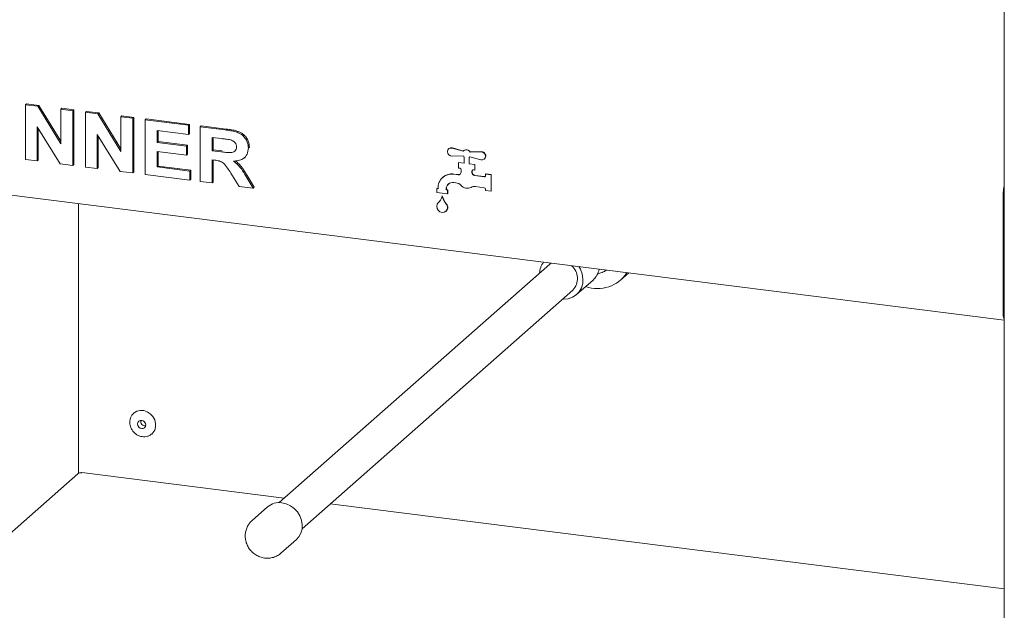
# Paper-space layout 'Blatt2' of a CAD drawing. Units: millimetres. Extents: x 5 to 415, y 5 to 292.
# Drawn here: x 323 to 344, y 76 to 88 of the extents above; entities that cross this region are included whole.
import ezdxf

# ---------------------------------------------------------------- set-up
doc = ezdxf.new("R2010")
doc.units = ezdxf.units.MM

psp = doc.layouts.new('Blatt2')

# ---------------------------------------------------------------- linework, layer by layer
at = {"color": 7, "linetype": 'Continuous', "lineweight": 15}
for p, q in [((344.24004, 96.80161), (344.24004, 59.1147)), ((323.17545, 86.51081), (323.19754, 86.53029)), ((323.17545, 85.3323), (323.17545, 86.51081)), ((323.17545, 86.51081), (323.44106, 86.47734)), ((323.19754, 86.53029), (323.46316, 86.49683)), ((323.44106, 86.47734), (323.46316, 86.49683)), ((323.44106, 86.47734), (323.93997, 85.66871)), ((323.46316, 86.49683), (323.93997, 85.72401)), ((323.93997, 86.41449), (323.96206, 86.43397)), ((323.93997, 86.41449), (324.19481, 86.38238)), ((323.93997, 85.66871), (323.93997, 86.41449)), ((323.96206, 86.43397), (324.21691, 86.40187)), ((324.19481, 86.38238), (324.21691, 86.40187)), ((324.19481, 86.38238), (324.19481, 85.20387)), ((324.21691, 86.40187), (324.21691, 85.22336)), ((324.46464, 86.34838), (324.48674, 86.36787)), ((324.46464, 85.16987), (324.46464, 86.34838)), ((324.46464, 86.34838), (324.73025, 86.31492)), ((324.48674, 86.36787), (324.75235, 86.33441)), ((324.73025, 86.31492), (324.75235, 86.33441)), ((324.73025, 86.31492), (325.22916, 85.50629)), ((324.75235, 86.33441), (325.22916, 85.56159)), ((325.22916, 86.25206), (325.25126, 86.27155)), ((325.22916, 86.25206), (325.484, 86.21996)), ((325.22916, 85.50629), (325.22916, 86.25206)), ((325.25126, 86.27155), (325.5061, 86.23944)), ((325.484, 86.21996), (325.5061, 86.23944)), ((325.5061, 86.23944), (325.5061, 85.06093)), ((323.9217, 85.23828), (323.43029, 86.0344)), ((323.43029, 86.0344), (323.43029, 85.30019)), ((325.484, 86.21996), (325.484, 85.04144)), ((325.75383, 86.18596), (325.77593, 86.20545)), ((325.75383, 85.00745), (325.75383, 86.18596)), ((325.75383, 86.18596), (326.68325, 86.06886)), ((325.77593, 86.20545), (326.70535, 86.08835)), ((326.68325, 86.06886), (326.70535, 86.08835)), ((326.68325, 86.06886), (326.68325, 85.87245)), ((326.70535, 86.08835), (326.70535, 85.89193)), ((326.93809, 86.03676), (326.96019, 86.05625)), ((326.93809, 84.85825), (326.93809, 86.03676)), ((326.93809, 86.03676), (327.47564, 85.96903)), ((326.96019, 86.05625), (327.49774, 85.98852)), ((312.57457, 85.86088), (344.24004, 81.8714)), ((323.45238, 85.9986), (323.45238, 85.31968)), ((325.21089, 85.07585), (324.71948, 85.87197)), ((324.71948, 85.87197), (324.71948, 85.13777)), ((324.74158, 85.83618), (324.74158, 85.15725)), ((326.68325, 85.87245), (326.00867, 85.95743)), ((326.00867, 85.95743), (326.00867, 85.70058)), ((326.03077, 85.95465), (326.03077, 85.72007)), ((326.68325, 85.87245), (326.70535, 85.89193)), ((326.00867, 85.70058), (326.03077, 85.72007)), ((326.00867, 85.70058), (326.63828, 85.62126)), ((326.03077, 85.72007), (326.66038, 85.64074)), ((326.63828, 85.62126), (326.66038, 85.64074)), ((326.63828, 85.62126), (326.63828, 85.42484)), ((326.66038, 85.64074), (326.66038, 85.44433)), ((327.39554, 85.78271), (327.19293, 85.80823)), ((327.19293, 85.80823), (327.19293, 85.52116)), ((327.21503, 85.80545), (327.21503, 85.54065)), ((326.63828, 85.42484), (326.00867, 85.50416)), ((326.00867, 85.50416), (326.00867, 85.17176)), ((326.03077, 85.50138), (326.03077, 85.19125)), ((326.63828, 85.42484), (326.66038, 85.44433)), ((327.19293, 85.52116), (327.21503, 85.54065)), ((327.19293, 85.52116), (327.385, 85.49696)), ((327.21503, 85.54065), (327.4071, 85.51645)), ((327.88786, 85.37023), (327.90996, 85.38972)), ((327.97244, 85.57994), (327.99454, 85.59943)), ((327.99454, 85.59943), (327.99237, 85.58897)), ((332.2888, 85.56525), (332.28438, 85.56136)), ((332.59545, 85.5094), (332.36011, 85.57662)), ((332.36011, 85.40202), (332.59545, 85.40993)), ((332.59879, 85.5136), (332.36453, 85.58051)), ((332.61035, 85.52474), (332.60593, 85.52085)), ((332.97577, 85.49905), (332.74044, 85.49113)), ((332.74044, 85.49113), (332.74486, 85.49503)), ((332.74044, 85.39167), (332.97577, 85.32445)), ((332.98019, 85.50295), (332.74486, 85.49503)), ((323.43029, 85.30019), (323.17545, 85.3323)), ((323.43029, 85.30019), (323.45238, 85.31968)), ((324.19481, 85.20387), (323.9217, 85.23828)), ((324.19481, 85.20387), (324.21691, 85.22336)), ((326.00867, 85.17176), (326.03077, 85.19125)), ((326.03077, 85.19125), (326.73533, 85.10248)), ((327.24657, 85.31798), (327.19293, 85.32474)), ((327.19293, 85.32474), (327.19293, 84.82614)), ((327.21503, 85.32196), (327.21503, 84.84563)), ((332.49255, 85.26639), (332.49697, 85.27029)), ((332.61532, 85.25092), (332.49255, 85.26639)), ((332.49255, 85.26639), (332.49255, 85.14854)), ((332.61532, 85.25538), (332.49697, 85.27029)), ((332.61532, 85.38645), (332.61532, 85.25092)), ((332.72056, 85.23766), (332.72056, 85.37319)), ((332.72056, 85.23766), (332.72498, 85.24156)), ((332.84333, 85.2222), (332.72056, 85.23766)), ((332.72498, 85.24156), (332.72498, 85.37621)), ((332.84775, 85.22609), (332.72498, 85.24156)), ((332.72995, 85.38022), (332.73437, 85.38412)), ((332.84333, 85.2222), (332.84775, 85.22609)), ((332.84333, 85.10435), (332.84333, 85.2222)), ((332.84775, 85.10824), (332.84775, 85.22609)), ((333.0515, 85.33971), (333.05592, 85.34361)), ((324.71948, 85.13777), (324.46464, 85.16987)), ((324.71948, 85.13777), (324.74158, 85.15725)), ((325.484, 85.04144), (325.21089, 85.07585)), ((325.484, 85.04144), (325.5061, 85.06093)), ((326.71323, 84.88658), (325.75383, 85.00745)), ((326.00867, 85.17176), (326.71323, 85.08299)), ((326.71323, 85.08299), (326.73533, 85.10248)), ((326.71323, 85.08299), (326.71323, 84.88658)), ((326.73533, 85.10248), (326.73533, 84.90606)), ((327.77733, 84.75251), (327.59838, 85.03805)), ((327.92255, 84.96746), (328.07738, 84.71471)), ((327.94465, 84.98695), (328.09947, 84.7342)), ((332.48539, 85.00213), (332.39316, 85.01375)), ((332.48981, 85.00603), (332.39758, 85.01764)), ((332.49255, 85.14854), (332.52178, 85.14486)), ((332.55102, 85.11171), (332.55102, 85.06137)), ((332.78487, 85.05279), (332.78487, 85.08225)), ((332.78929, 85.05668), (332.78929, 85.08615)), ((332.8141, 85.10803), (332.84333, 85.10435)), ((332.84333, 85.10435), (332.84775, 85.10824)), ((333.04795, 84.96071), (332.84333, 84.98649)), ((333.05237, 84.96461), (332.84775, 84.99039)), ((333.07719, 85.01596), (333.08161, 85.01985)), ((333.07719, 85.01596), (333.07719, 84.98649)), ((333.19411, 85.00123), (333.07719, 85.01596)), ((333.19853, 85.00512), (333.08161, 85.01985)), ((333.19411, 85.00123), (333.19853, 85.00512)), ((333.19411, 84.64767), (333.19411, 85.00123)), ((333.19853, 84.65157), (333.19853, 85.00512)), ((326.71323, 84.88658), (326.73533, 84.90606)), ((327.19293, 84.82614), (326.93809, 84.85825)), ((327.19293, 84.82614), (327.21503, 84.84563)), ((332.15781, 84.94775), (332.15339, 84.94385)), ((332.39316, 84.83697), (332.43592, 84.83158)), ((328.07738, 84.71471), (327.77733, 84.75251)), ((328.07738, 84.71471), (328.09947, 84.7342)), ((332.02484, 84.7066), (332.02926, 84.7105)), ((332.02484, 84.7066), (332.02484, 84.61821)), ((332.05408, 84.70291), (332.02484, 84.7066)), ((332.02484, 84.61821), (332.2587, 84.58875)), ((332.05408, 84.70737), (332.02926, 84.7105)), ((332.05408, 84.7147), (332.05408, 84.70291)), ((332.14177, 84.54455), (332.14619, 84.54845)), ((332.22947, 84.68082), (332.22947, 84.6926)), ((332.22947, 84.68082), (332.23389, 84.68472)), ((332.2587, 84.67713), (332.22947, 84.68082)), ((332.23389, 84.68472), (332.23389, 84.6965)), ((332.26312, 84.68103), (332.23389, 84.68472)), ((332.2587, 84.67713), (332.26312, 84.68103)), ((332.2587, 84.58875), (332.2587, 84.67713)), ((332.2587, 84.58875), (332.26312, 84.59264)), ((332.26312, 84.59264), (332.26312, 84.68103)), ((332.86184, 84.74846), (333.04795, 84.72501)), ((333.07719, 84.69187), (333.07719, 84.6624)), ((333.07719, 84.6624), (333.19411, 84.64767)), ((333.19411, 84.64767), (333.19853, 84.65157)), ((344.21888, 84.61842), (344.21888, 81.99624)), ((324.32007, 84.38108), (324.32007, 78.57202)), ((332.22445, 84.2151), (332.22887, 84.219)), ((334.45725, 83.07968), (328.63288, 77.94306)), ((335.98103, 82.73273), (336.15883, 82.88954)), ((335.03601, 82.42343), (335.38957, 82.73523)), ((329.12895, 77.38056), (334.95333, 82.51718)), ((324.29962, 78.56113), (313.56315, 69.09245)), ((324.37907, 78.58237), (324.3907, 78.58835)), ((328.74352, 78.04064), (324.39075, 78.58904)), ((328.38484, 77.84931), (328.05338, 77.55699)), ((344.24004, 76.08826), (329.73568, 77.91564)), ((328.67348, 76.85387), (329.00493, 77.14618))]:
    psp.add_line(p, q, dxfattribs=at)
at = {"color": 7, "linetype": 'Continuous', "lineweight": 15, "flags": 128}
for points in [[(332.36011, 85.57662), (332.32259, 85.57911), (332.28944, 85.56543), (332.26675, 85.53808), (332.2587, 85.50209), (332.26675, 85.46407), (332.28944, 85.43101), (332.32259, 85.40897), (332.36011, 85.40202)], [(332.97577, 85.32445), (333.01329, 85.32195), (333.04644, 85.33564), (333.06913, 85.36298), (333.07719, 85.39897), (333.06913, 85.43699), (333.04644, 85.47006), (333.01329, 85.49209), (332.97577, 85.49905)], [(332.03516, 84.37069), (332.02488, 84.32646), (332.03294, 84.27947), (332.05809, 84.23708), (332.09637, 84.20597), (332.14177, 84.191), (332.18718, 84.19453), (332.22546, 84.216), (332.2506, 84.25204), (332.25866, 84.297), (332.24838, 84.34382)], [(334.4839, 83.10056), (334.46517, 83.08641), (334.45725, 83.07968)], [(334.73458, 82.32426), (334.75586, 82.32342), (334.85463, 82.33288), (334.94642, 82.36412), (335.02694, 82.41567), (335.09241, 82.48511), (335.13978, 82.5692), (335.16684, 82.66401), (335.17231, 82.76511), (335.15595, 82.86776), (335.11852, 82.96718), (335.08571, 83.02474)], [(325.513, 79.87483), (325.57393, 79.91031), (325.64519, 79.92686), (325.72064, 79.92255), (325.79469, 79.89772), (325.86184, 79.85419), (325.91711, 79.7952), (325.9564, 79.72512), (325.97681, 79.64915), (325.97681, 79.57292), (325.9564, 79.5021), (325.91711, 79.44192), (325.89323, 79.4189)], [(325.76508, 79.61321), (325.7584, 79.64788), (325.73939, 79.67895), (325.71094, 79.70169), (325.67738, 79.71265), (325.64382, 79.71015), (325.61537, 79.69457), (325.59636, 79.66829), (325.58969, 79.63531), (325.59636, 79.60064), (325.61537, 79.56957), (325.64382, 79.54683), (325.67738, 79.53587), (325.71094, 79.53837), (325.73939, 79.55395), (325.7584, 79.58023), (325.76508, 79.61321)], [(329.00493, 77.14618), (329.05781, 77.20401), (329.10222, 77.28285), (329.12758, 77.37173), (329.13272, 77.46651), (329.11738, 77.56275), (329.08228, 77.65595), (329.02907, 77.74175), (328.96024, 77.81614), (328.879, 77.87565), (328.78914, 77.91748), (328.69489, 77.93969)]]:
    psp.add_lwpolyline(points, dxfattribs=at)
at = {"color": 7, "linetype": 'Continuous', "lineweight": 15}
for centre, radius, start, end in [((332.34027, 85.50538), 0.07895, 72.102817, 130.682289), ((332.66168, 85.45053), 0.08861, 27.26915, 138.369338), ((332.68551, 85.46602), 0.1061, 211.912676, 228.586907), ((332.665, 85.45282), 0.09033, 27.859099, 127.226564), ((332.6816, 85.43505), 0.0731, 302.202816, 323.598583), ((332.68604, 85.43891), 0.07306, 311.413356, 319.39554), ((332.98561, 85.40786), 0.09524, 317.576401, 93.263296), ((332.34904, 84.72201), 0.29505, 81.398635, 181.420609), ((332.3547, 84.71853), 0.30217, 81.841587, 130.661207), ((332.49289, 85.05308), 0.0515, 261.631856, 317.782569), ((332.49711, 85.05812), 0.05261, 262.023944, 307.152844), ((332.51689, 85.11108), 0.03413, 1.058709, 81.760535), ((332.64072, 84.92166), 0.14631, 135.480058, 138.566041), ((332.49852, 85.06059), 0.0525, 316.176534, 0.8547), ((332.8103, 85.08288), 0.02544, 81.398635, 181.420609), ((332.85311, 85.05405), 0.06826, 181.058709, 261.760535), ((332.81556, 85.08655), 0.02628, 138.905517, 180.873677), ((332.85753, 85.05794), 0.06826, 181.058709, 261.760535), ((333.05176, 84.98586), 0.02544, 261.398635, 1.420609), ((333.05605, 84.99063), 0.02628, 261.945568, 303.913727), ((332.37186, 84.69613), 0.14244, 81.398635, 181.420609), ((332.37974, 84.69899), 0.14588, 132.158037, 180.977657), ((332.40866, 84.63398), 0.19948, 44.090945, 82.144459), ((332.68629, 84.89485), 0.18153, 222.256726, 295.656916), ((344.75008, 84.61813), 0.5312, 163.774307, 179.968731), ((331.80291, 84.64042), 0.35216, 313.62421, 344.202784), ((332.6074, 84.67156), 0.48264, 195.257182, 219.998089), ((332.61182, 84.67546), 0.48264, 195.257182, 219.998089), ((332.84013, 84.5894), 0.16053, 82.22695, 117.948568), ((333.04306, 84.69124), 0.03413, 1.058709, 81.760535), ((332.07995, 84.34958), 0.04951, 133.484361, 154.765339), ((332.15402, 84.2995), 0.10992, 312.917121, 26.021656), ((332.18408, 84.31653), 0.06985, 23.004879, 39.906617), ((332.1885, 84.32042), 0.06985, 23.004879, 39.906617), ((334.6578, 82.86476), 0.41987, 142.458562, 176.996225), ((334.69537, 82.76862), 0.36024, 315.733624, 50.049397), ((335.48714, 83.29857), 0.74773, 250.012101, 327.32315), ((335.11906, 83.0381), 0.40608, 311.770212, 350.360601), ((344.42572, 81.9783), 0.20761, 175.042939, 206.575595), ((325.75554, 79.69319), 0.0994, 168.550583, 274.268661), ((328.63905, 77.55422), 0.38949, 81.758424, 130.744369)]:
    psp.add_arc(centre, radius, start, end, dxfattribs=at)
for points, knots in [([(327.47564, 85.96903), (327.51331, 85.96381), (327.58864, 85.95336), (327.70095, 85.92896), (327.80269, 85.8901), (327.88088, 85.82476), (327.93282, 85.75003), (327.96706, 85.66618), (327.97065, 85.60869), (327.97244, 85.57994)], [0, 0, 0, 0, 0.16700514, 0.33395501, 0.50038837, 0.62523838, 0.75013077, 0.87501631, 1, 1, 1, 1]), ([(327.49774, 85.98852), (327.53541, 85.9833), (327.61074, 85.97285), (327.72305, 85.94845), (327.82479, 85.90959), (327.90298, 85.84425), (327.95491, 85.76952), (327.98915, 85.68566), (327.99274, 85.62818), (327.99454, 85.59943)], [0, 0, 0, 0, 0.16700514, 0.33395501, 0.50038837, 0.62523838, 0.75013077, 0.87501631, 1, 1, 1, 1]), ([(327.385, 85.49696), (327.41934, 85.49301), (327.48801, 85.48512), (327.57402, 85.47625), (327.64151, 85.48391), (327.68501, 85.50815), (327.7137, 85.54996), (327.7163, 85.58442), (327.7176, 85.60166)], [0, 0, 0, 0, 0.25058942, 0.50109024, 0.62595521, 0.75064069, 0.87519761, 1, 1, 1, 1]), ([(327.58503, 85.75506), (327.54968, 85.76095), (327.48654, 85.77148), (327.42335, 85.77928), (327.39554, 85.78271)], [0, 0, 0, 0, 0.55992928, 1, 1, 1, 1]), ([(327.7176, 85.60166), (327.71581, 85.62174), (327.71222, 85.66183), (327.66495, 85.72533), (327.61534, 85.74378), (327.58503, 85.75506)], [0, 0, 0, 0, 0.28071755, 0.56063725, 1, 1, 1, 1]), ([(327.97244, 85.57994), (327.96765, 85.53279), (327.95807, 85.43859), (327.86875, 85.3438), (327.75957, 85.30248), (327.68665, 85.29844), (327.65014, 85.29641)], [0, 0, 0, 0, 0.27956545, 0.55846402, 0.77896118, 1, 1, 1, 1]), ([(327.59838, 85.03805), (327.57291, 85.07458), (327.52203, 85.14754), (327.44997, 85.25262), (327.34539, 85.30623), (327.27962, 85.31405), (327.24657, 85.31798)], [0, 0, 0, 0, 0.280903071, 0.561076479, 0.779434397, 1, 1, 1, 1]), ([(327.65014, 85.29641), (327.68243, 85.27233), (327.74699, 85.22418), (327.83791, 85.11059), (327.89044, 85.02177), (327.92255, 84.96746)], [0, 0, 0, 0, 0.2799775, 0.55971378, 1, 1, 1, 1]), ([(327.69089, 85.30071), (327.71664, 85.28133), (327.77453, 85.23774), (327.85984, 85.12989), (327.91247, 85.04119), (327.94465, 84.98695)], [0, 0, 0, 0, 0.23737971, 0.53366567, 1, 1, 1, 1]), ([(335.4762, 82.86369), (335.5036, 82.87083), (335.56709, 82.88738), (335.63354, 82.9192), (335.66795, 82.94658), (335.67316, 82.95073)], [0, 0, 0, 0, 0.39171646, 0.90789739, 1, 1, 1, 1]), ([(325.51468, 79.87335), (325.50645, 79.8673), (325.47889, 79.84705), (325.44752, 79.79882), (325.42366, 79.73494), (325.41723, 79.67012), (325.42419, 79.61222), (325.4394, 79.56318), (325.46194, 79.51475), (325.48534, 79.48489), (325.49924, 79.46715)], [0, 0, 0, 0, 0.06938782, 0.23246056, 0.3813116, 0.52670388, 0.65991454, 0.75954514, 0.85718209, 1, 1, 1, 1]), ([(325.49924, 79.46715), (325.51837, 79.4482), (325.54518, 79.42165), (325.59229, 79.39317), (325.63481, 79.37425), (325.68828, 79.36125), (325.74582, 79.35854), (325.80497, 79.36927), (325.85586, 79.38942), (325.88149, 79.41161), (325.89139, 79.42017)], [0, 0, 0, 0, 0.17730798, 0.24839918, 0.36620679, 0.48873338, 0.62077593, 0.76022241, 0.90744524, 1, 1, 1, 1]), ([(324.29962, 78.56113), (324.30991, 78.5702), (324.32234, 78.57682), (324.34954, 78.58411), (324.3643, 78.58478), (324.37907, 78.58237)], [0, 0, 0, 0, 0.5, 0.5, 1, 1, 1, 1]), ([(328.05302, 77.55607), (328.032, 77.53538), (327.98915, 77.49321), (327.94342, 77.41419), (327.91343, 77.32745), (327.90188, 77.23606), (327.90866, 77.14357), (327.93375, 77.05302), (327.97662, 76.9678), (328.03618, 76.89139), (328.11058, 76.82739), (328.19706, 76.77921), (328.29191, 76.74974), (328.39042, 76.74106), (328.48794, 76.7533), (328.57793, 76.78718), (328.64009, 76.82219), (328.66665, 76.84941), (328.67122, 76.85409)], [0, 0, 0, 0, 0.06155404, 0.12549191, 0.18900598, 0.25251581, 0.31641551, 0.38101929, 0.44652424, 0.51300107, 0.58040441, 0.64852799, 0.71704276, 0.78550314, 0.8534224, 0.92041843, 0.98632116, 1, 1, 1, 1])]:
    psp.add_open_spline(points, degree=3, knots=knots, dxfattribs=at)

doc.saveas('drawing.dxf')
